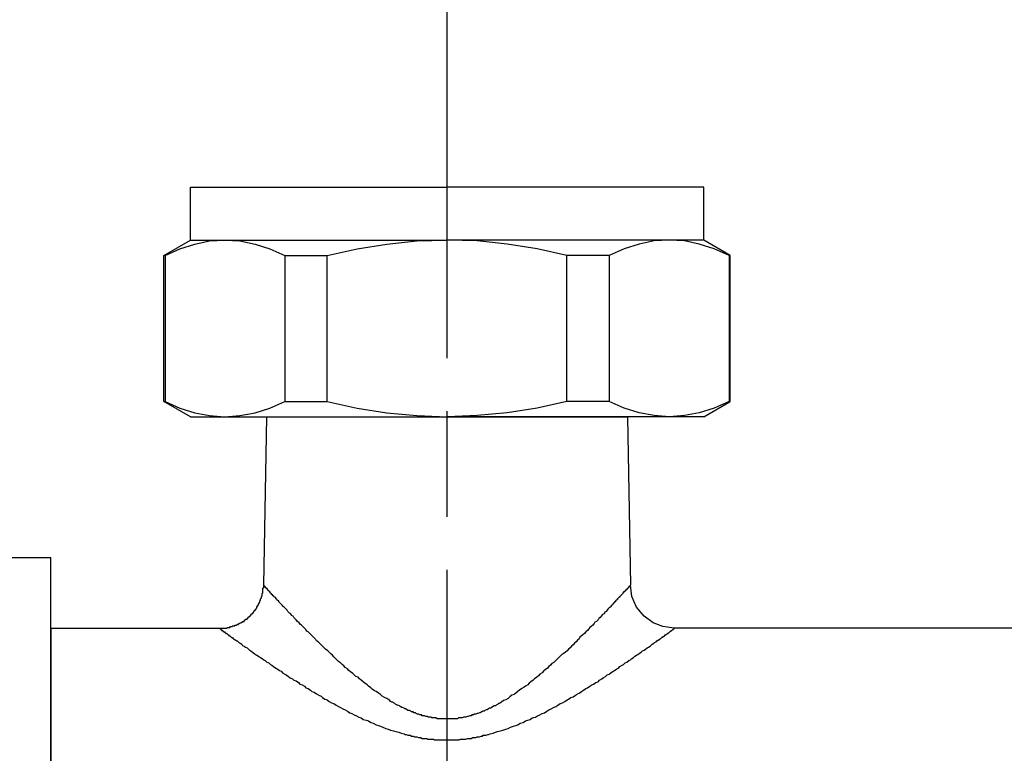
# Model space of a CAD drawing. Units: inches. Extents: x 17 to 611, y 11 to 501.
# Drawn here: x 265 to 321, y 170 to 212 of the extents above; entities that cross this region are included whole.
import ezdxf

# ---------------------------------------------------------------- set-up
doc = ezdxf.new("R2010")
doc.units = ezdxf.units.IN
doc.header["$MEASUREMENT"] = 0
doc.linetypes.add('ACAD_ISO08W100', pattern=[36, 24, -3, 6, -3])
doc.layers.add('sex', color=7, linetype='ACAD_ISO08W100')

# ---------------------------------------------------------------- blocks, each defined once
blk = doc.blocks.new('CP100')
at = {"color": 0}
for p, q in [((1917.833, 754.135), (1913.628, 753.817)), ((1922.039, 754.242), (1917.833, 754.135)), ((1926.243, 754.135), (1922.039, 754.242)), ((1930.448, 753.817), (1926.243, 754.135)), ((1913.628, 753.817), (1909.477, 753.284)), ((1934.599, 753.284), (1930.448, 753.817)), ((1909.477, 753.284), (1934.599, 753.284)), ((1907.561, 751.9), (1907.455, 751.741)), ((1907.561, 751.9), (1907.508, 751.527)), ((1907.614, 752.272), (1907.561, 752.166)), ((1907.561, 752.166), (1907.561, 751.9)), ((1907.561, 751.9), (1912.404, 751.9)), ((1911.447, 751.474), (1912.404, 751.9)), ((1912.404, 751.9), (1913.575, 752.113)), ((1913.575, 752.113), (1914.8, 752.166)), ((1914.8, 752.166), (1915.97, 752.113)), ((1915.97, 752.113), (1917.194, 751.9)), ((1917.194, 751.9), (1926.882, 751.9)), ((1917.194, 751.9), (1918.1, 751.527)), ((1925.976, 751.474), (1926.882, 751.9)), ((1926.882, 751.9), (1928.053, 752.113)), ((1928.053, 752.113), (1929.277, 752.166)), ((1929.277, 752.166), (1930.448, 752.113)), ((1930.448, 752.113), (1931.672, 751.9)), ((1931.672, 751.9), (1936.516, 751.9)), ((1931.672, 751.9), (1932.63, 751.527)), ((1936.516, 752.166), (1936.463, 752.272)), ((1936.516, 751.9), (1936.516, 752.166)), ((1936.622, 751.741), (1936.516, 751.9)), ((1936.569, 751.474), (1936.516, 751.9)), ((1907.347, 751.58), (1907.294, 751.421)), ((1907.294, 751.421), (1907.294, 751.209)), ((1907.294, 751.209), (1907.294, 751.421)), ((1907.455, 751.741), (1907.347, 751.58)), ((1907.508, 751.527), (1907.455, 750.889)), ((1910.541, 750.889), (1911.447, 751.474)), ((1913.522, 751.421), (1912.404, 751.209)), ((1914.639, 751.527), (1913.522, 751.421)), ((1915.81, 751.421), (1914.639, 751.527)), ((1916.929, 751.209), (1915.81, 751.421)), ((1918.1, 751.527), (1918.951, 750.889)), ((1925.125, 750.889), (1925.976, 751.474)), ((1928.266, 751.421), (1927.148, 751.209)), ((1929.384, 751.527), (1928.266, 751.421)), ((1930.501, 751.421), (1929.384, 751.527)), ((1931.672, 751.209), (1930.501, 751.421)), ((1932.63, 751.527), (1933.536, 750.889)), ((1936.622, 750.889), (1936.569, 751.474)), ((1936.676, 751.58), (1936.622, 751.741)), ((1936.729, 751.421), (1936.676, 751.58)), ((1936.782, 751.209), (1936.729, 751.421)), ((1907.294, 748.919), (1907.294, 751.209)), ((1907.455, 750.889), (1907.401, 750.037)), ((1909.849, 750.037), (1910.541, 750.889)), ((1911.553, 750.941), (1910.808, 750.517)), ((1912.404, 751.209), (1911.553, 750.941)), ((1917.78, 750.941), (1916.929, 751.209)), ((1918.525, 750.517), (1917.78, 750.941)), ((1918.951, 750.889), (1919.59, 750.037)), ((1924.486, 750.037), (1925.125, 750.889)), ((1926.296, 750.941), (1925.498, 750.517)), ((1927.148, 751.209), (1926.296, 750.941)), ((1932.47, 750.941), (1931.672, 751.209)), ((1933.269, 750.517), (1932.47, 750.941)), ((1933.536, 750.889), (1934.228, 750.037)), ((1936.676, 750.037), (1936.622, 750.889)), ((1936.782, 751.209), (1936.782, 748.919)), ((1910.808, 750.517), (1910.116, 749.878)), ((1919.217, 749.878), (1918.525, 750.517)), ((1925.498, 750.517), (1924.86, 749.878)), ((1933.96, 749.878), (1933.269, 750.517)), ((1907.401, 750.037), (1907.347, 748.972)), ((1909.583, 749.505), (1909.849, 750.037)), ((1910.116, 749.878), (1909.902, 749.451)), ((1919.431, 749.451), (1919.217, 749.878)), ((1919.59, 750.037), (1919.802, 749.558)), ((1924.274, 749.505), (1924.486, 750.037)), ((1924.86, 749.878), (1924.646, 749.451)), ((1934.174, 749.451), (1933.96, 749.878)), ((1934.228, 750.037), (1934.44, 749.558)), ((1936.676, 748.972), (1936.676, 750.037)), ((1909.53, 748.972), (1909.583, 749.505)), ((1909.902, 749.451), (1909.796, 748.919)), ((1919.537, 748.919), (1919.431, 749.451)), ((1919.802, 749.558), (1919.856, 748.972)), ((1924.168, 748.972), (1924.274, 749.505)), ((1924.646, 749.451), (1924.54, 748.919)), ((1934.228, 748.919), (1934.174, 749.451)), ((1934.44, 749.558), (1934.546, 748.972)), ((1907.347, 748.972), (1907.294, 748.972)), ((1907.294, 748.972), (1907.294, 748.919)), ((1907.294, 748.919), (1907.294, 743.49)), ((1909.53, 748.972), (1907.347, 748.972)), ((1907.347, 748.972), (1907.401, 743.277)), ((1909.424, 743.277), (1909.53, 748.972)), ((1909.53, 748.972), (1909.636, 748.972)), ((1909.636, 748.972), (1909.796, 748.919)), ((1909.796, 748.919), (1909.69, 743.49)), ((1919.696, 748.972), (1919.537, 748.919)), ((1919.643, 743.49), (1919.537, 748.919)), ((1919.856, 748.972), (1919.696, 748.972)), ((1924.168, 748.972), (1919.856, 748.972)), ((1919.856, 748.972), (1920.015, 743.277)), ((1924.061, 743.277), (1924.168, 748.972)), ((1924.38, 748.972), (1924.168, 748.972)), ((1924.54, 748.919), (1924.38, 748.972)), ((1924.54, 748.919), (1924.433, 743.49)), ((1934.228, 748.919), (1934.387, 748.972)), ((1934.334, 743.49), (1934.228, 748.919)), ((1934.387, 748.972), (1934.546, 748.972)), ((1936.676, 748.972), (1934.546, 748.972)), ((1934.546, 748.972), (1934.652, 743.277)), ((1936.729, 748.972), (1936.676, 748.972)), ((1936.676, 743.277), (1936.676, 748.972)), ((1936.782, 748.919), (1936.729, 748.972)), ((1936.782, 748.919), (1936.782, 743.49)), ((1907.294, 743.596), (1906.443, 743.596)), ((1907.294, 743.49), (1907.401, 743.277)), ((1909.424, 743.277), (1909.69, 743.49)), ((1909.69, 743.49), (1910.275, 743.596)), ((1910.275, 743.596), (1919.058, 743.596)), ((1919.058, 743.596), (1919.643, 743.49)), ((1919.643, 743.49), (1920.015, 743.277)), ((1924.433, 743.49), (1924.061, 743.277)), ((1924.433, 743.49), (1925.019, 743.596)), ((1925.019, 743.596), (1933.748, 743.596)), ((1933.748, 743.596), (1934.334, 743.49)), ((1934.334, 743.49), (1934.546, 743.384)), ((1936.729, 743.384), (1936.782, 743.49)), ((1937.634, 743.596), (1936.782, 743.596)), ((1906.124, 743.277), (1906.124, 740.882)), ((1906.124, 743.277), (1907.401, 743.277)), ((1920.015, 743.277), (1909.424, 743.277)), ((1934.652, 743.277), (1924.061, 743.277)), ((1934.546, 743.384), (1934.652, 743.277)), ((1936.676, 743.277), (1936.729, 743.384)), ((1936.676, 743.277), (1937.899, 743.277)), ((1937.952, 740.882), (1937.899, 743.277)), ((1906.124, 740.882), (1905.538, 740.35)), ((1937.952, 740.882), (1906.124, 740.882)), ((1938.485, 740.35), (1937.952, 740.882)), ((1905.538, 740.35), (1905.538, 731.781)), ((1938.485, 740.35), (1905.538, 740.35)), ((1938.538, 731.781), (1938.485, 740.35)), ((1938.538, 731.781), (1905.538, 731.781))]:
    blk.add_line(p, q, dxfattribs=at)
for points in [[(1909.41, 753.302), (1908.685, 753.191), (1908.024, 752.822), (1907.548, 752.264)], [(1936.423, 752.264), (1935.945, 752.822), (1935.284, 753.191), (1934.56, 753.302)], [(1906.416, 743.596), (1906.256, 743.596), (1906.125, 743.467), (1906.124, 743.306)], [(1937.899, 743.306), (1937.899, 743.467), (1937.768, 743.596), (1937.607, 743.596)]]:
    blk.add_open_spline(points, degree=3, dxfattribs=at)
blk = doc.blocks.new('CAL')
at = {"color": 0}
for p, q in [((1904.212, -332.985), (1906.171, -332.985)), ((1904.212, -335.993), (1904.212, -332.985)), ((1906.171, -332.985), (1918.773, -332.985)), ((1931.375, -332.985), (1918.773, -332.985)), ((1933.334, -332.985), (1931.375, -332.985)), ((1933.334, -335.993), (1933.334, -332.985)), ((1902.708, -336.859), (1904.212, -335.993)), ((1903.62, -336.494), (1904.462, -336.221)), ((1904.212, -335.993), (1918.773, -335.993)), ((1904.462, -336.221), (1905.306, -336.039)), ((1905.306, -336.039), (1906.171, -335.993)), ((1906.171, -335.993), (1907.015, -336.039)), ((1907.015, -336.039), (1907.88, -336.221)), ((1907.88, -336.221), (1908.724, -336.494)), ((1913.668, -336.494), (1915.355, -336.221)), ((1915.355, -336.221), (1917.064, -336.039)), ((1917.064, -336.039), (1918.773, -335.993)), ((1920.482, -336.039), (1918.773, -335.993)), ((1933.334, -335.993), (1918.773, -335.993)), ((1922.191, -336.221), (1920.482, -336.039)), ((1923.878, -336.494), (1922.191, -336.221)), ((1929.666, -336.221), (1928.822, -336.494)), ((1930.531, -336.039), (1929.666, -336.221)), ((1931.375, -335.993), (1930.531, -336.039)), ((1932.24, -336.039), (1931.375, -335.993)), ((1933.084, -336.221), (1932.24, -336.039)), ((1933.926, -336.494), (1933.084, -336.221)), ((1934.838, -336.859), (1933.334, -335.993)), ((1902.776, -336.859), (1903.62, -336.494)), ((1908.724, -336.494), (1909.567, -336.859)), ((1911.982, -336.859), (1913.668, -336.494)), ((1925.564, -336.859), (1923.878, -336.494)), ((1928.822, -336.494), (1927.979, -336.859)), ((1934.77, -336.859), (1933.926, -336.494)), ((1902.708, -345.153), (1902.708, -336.859)), ((1902.776, -336.813), (1902.776, -345.153)), ((1909.567, -336.859), (1911.982, -336.859)), ((1909.567, -336.859), (1909.567, -345.153)), ((1911.982, -345.153), (1911.982, -336.859)), ((1927.979, -336.859), (1925.564, -336.859)), ((1925.564, -345.153), (1925.564, -336.859)), ((1927.979, -336.859), (1927.979, -345.153)), ((1934.77, -336.813), (1934.77, -345.153)), ((1934.838, -345.153), (1934.838, -336.859)), ((1904.212, -346.019), (1902.708, -345.153)), ((1902.708, -345.153), (1902.776, -345.153)), ((1902.776, -345.153), (1903.62, -345.518)), ((1908.724, -345.518), (1909.567, -345.153)), ((1909.567, -345.153), (1911.982, -345.153)), ((1911.982, -345.153), (1913.668, -345.518)), ((1925.564, -345.153), (1923.878, -345.518)), ((1927.979, -345.153), (1925.564, -345.153)), ((1928.822, -345.518), (1927.979, -345.153)), ((1933.334, -346.019), (1934.838, -345.153)), ((1934.77, -345.153), (1933.926, -345.518)), ((1934.838, -345.153), (1934.77, -345.153)), ((1903.62, -345.518), (1904.462, -345.791)), ((1907.88, -345.791), (1908.724, -345.518)), ((1913.668, -345.518), (1915.355, -345.791)), ((1923.878, -345.518), (1922.191, -345.791)), ((1929.666, -345.791), (1928.822, -345.518)), ((1933.926, -345.518), (1933.084, -345.791)), ((1904.212, -346.019), (1906.171, -346.019)), ((1904.462, -345.791), (1905.306, -345.951)), ((1905.306, -345.951), (1906.171, -346.019)), ((1906.171, -346.019), (1907.015, -345.951)), ((1906.171, -346.019), (1918.773, -346.019)), ((1907.015, -345.951), (1907.88, -345.791)), ((1915.355, -345.791), (1917.064, -345.951)), ((1917.064, -345.951), (1918.773, -346.019)), ((1920.482, -345.951), (1918.773, -346.019)), ((1931.375, -346.019), (1918.773, -346.019)), ((1922.191, -345.791), (1920.482, -345.951)), ((1930.531, -345.951), (1929.666, -345.791)), ((1931.375, -346.019), (1930.531, -345.951)), ((1932.24, -345.951), (1931.375, -346.019)), ((1933.334, -346.019), (1931.375, -346.019)), ((1933.084, -345.791), (1932.24, -345.951))]:
    blk.add_line(p, q, dxfattribs=at)

msp = doc.modelspace()

# ---------------------------------------------------------------- linework, layer by layer
at = {"color": 0}
for p, q in [((278.549, 179.796), (278.719, 189.342)), ((299.182, 189.342), (299.354, 179.796)), ((278.462, 179.325), (278.505, 179.367)), ((278.462, 179.197), (278.462, 179.325)), ((278.505, 179.624), (278.549, 179.668)), ((278.505, 179.367), (278.505, 179.624)), ((278.549, 179.668), (278.549, 179.796)), ((278.549, 179.753), (278.549, 179.796)), ((278.59, 179.753), (278.549, 179.753)), ((278.59, 179.71), (278.59, 179.753)), ((278.634, 179.71), (278.59, 179.71)), ((278.634, 179.668), (278.634, 179.71)), ((278.677, 179.668), (278.634, 179.668)), ((278.677, 179.624), (278.677, 179.668)), ((278.719, 179.624), (278.677, 179.624)), ((278.719, 179.581), (278.719, 179.624)), ((278.762, 179.581), (278.719, 179.581)), ((278.762, 179.539), (278.762, 179.581)), ((278.805, 179.496), (278.762, 179.539)), ((278.848, 179.496), (278.805, 179.496)), ((278.848, 179.453), (278.848, 179.496)), ((278.89, 179.411), (278.848, 179.453)), ((278.933, 179.367), (278.89, 179.411)), ((278.976, 179.325), (278.933, 179.367)), ((278.976, 179.282), (278.976, 179.325)), ((298.925, 179.325), (298.883, 179.282)), ((298.968, 179.367), (298.925, 179.367)), ((298.925, 179.367), (298.925, 179.325)), ((299.011, 179.411), (298.968, 179.411)), ((298.968, 179.411), (298.968, 179.367)), ((299.053, 179.453), (299.011, 179.453)), ((299.011, 179.453), (299.011, 179.411)), ((299.096, 179.496), (299.053, 179.496)), ((299.053, 179.496), (299.053, 179.453)), ((299.14, 179.539), (299.096, 179.539)), ((299.096, 179.539), (299.096, 179.496)), ((299.182, 179.581), (299.14, 179.581)), ((299.14, 179.581), (299.14, 179.539)), ((299.225, 179.624), (299.182, 179.624)), ((299.182, 179.624), (299.182, 179.581)), ((299.268, 179.668), (299.225, 179.668)), ((299.225, 179.668), (299.225, 179.624)), ((299.311, 179.71), (299.268, 179.71)), ((299.268, 179.71), (299.268, 179.668)), ((299.354, 179.796), (299.311, 179.753)), ((299.311, 179.753), (299.311, 179.71)), ((299.439, 179.153), (299.354, 179.796)), ((278.249, 178.725), (278.291, 178.769)), ((278.291, 178.769), (278.291, 178.812)), ((278.291, 178.812), (278.334, 178.812)), ((278.334, 178.897), (278.377, 178.94)), ((278.334, 178.812), (278.334, 178.897)), ((278.377, 179.026), (278.419, 179.068)), ((278.377, 178.94), (278.377, 179.026)), ((278.419, 179.153), (278.462, 179.197)), ((278.419, 179.068), (278.419, 179.153)), ((279.02, 179.282), (278.976, 179.282)), ((279.02, 179.24), (279.02, 179.282)), ((279.061, 179.24), (279.02, 179.24)), ((279.061, 179.197), (279.061, 179.24)), ((279.105, 179.197), (279.061, 179.197)), ((279.105, 179.153), (279.105, 179.197)), ((279.148, 179.153), (279.105, 179.153)), ((279.148, 179.112), (279.148, 179.153)), ((279.189, 179.112), (279.148, 179.112)), ((279.233, 179.068), (279.189, 179.112)), ((279.233, 179.026), (279.233, 179.068)), ((279.276, 179.026), (279.233, 179.026)), ((279.276, 178.982), (279.276, 179.026)), ((279.319, 178.982), (279.276, 178.982)), ((279.319, 178.94), (279.319, 178.982)), ((279.361, 178.897), (279.319, 178.94)), ((279.404, 178.897), (279.361, 178.897)), ((279.404, 178.854), (279.404, 178.897)), ((279.447, 178.812), (279.404, 178.854)), ((279.489, 178.769), (279.447, 178.812)), ((279.532, 178.725), (279.489, 178.769)), ((298.412, 178.769), (298.369, 178.769)), ((298.369, 178.769), (298.369, 178.725)), ((298.454, 178.812), (298.412, 178.769)), ((298.498, 178.854), (298.454, 178.854)), ((298.454, 178.854), (298.454, 178.812)), ((298.54, 178.94), (298.498, 178.897)), ((298.498, 178.897), (298.498, 178.854)), ((298.584, 178.94), (298.54, 178.94)), ((298.625, 178.982), (298.584, 178.982)), ((298.584, 178.982), (298.584, 178.94)), ((298.668, 179.068), (298.625, 179.026)), ((298.625, 179.026), (298.625, 178.982)), ((298.712, 179.112), (298.668, 179.068)), ((298.753, 179.112), (298.712, 179.112)), ((298.797, 179.197), (298.753, 179.153)), ((298.753, 179.153), (298.753, 179.112)), ((298.839, 179.24), (298.797, 179.197)), ((298.883, 179.282), (298.839, 179.24)), ((299.696, 178.554), (299.439, 179.153)), ((277.906, 178.169), (277.906, 178.212)), ((277.906, 178.212), (277.949, 178.212)), ((277.949, 178.212), (277.949, 178.254)), ((277.949, 178.254), (277.991, 178.254)), ((277.991, 178.298), (278.034, 178.341)), ((277.991, 178.254), (277.991, 178.298)), ((278.034, 178.341), (278.034, 178.383)), ((278.034, 178.383), (278.077, 178.383)), ((278.077, 178.383), (278.077, 178.426)), ((278.077, 178.426), (278.119, 178.426)), ((278.119, 178.47), (278.163, 178.511)), ((278.119, 178.426), (278.119, 178.47)), ((278.163, 178.554), (278.206, 178.597)), ((278.163, 178.511), (278.163, 178.554)), ((278.206, 178.64), (278.249, 178.683)), ((278.206, 178.597), (278.206, 178.64)), ((278.249, 178.683), (278.249, 178.725)), ((279.575, 178.683), (279.532, 178.725)), ((279.619, 178.64), (279.575, 178.683)), ((279.619, 178.597), (279.619, 178.64)), ((279.704, 178.554), (279.619, 178.597)), ((279.747, 178.511), (279.704, 178.554)), ((279.832, 178.426), (279.747, 178.511)), ((279.875, 178.383), (279.832, 178.426)), ((279.918, 178.298), (279.875, 178.383)), ((280.004, 178.212), (279.918, 178.298)), ((280.09, 178.169), (280.004, 178.212)), ((297.898, 178.254), (297.854, 178.169)), ((297.983, 178.298), (297.898, 178.254)), ((298.026, 178.383), (297.983, 178.298)), ((298.069, 178.426), (298.026, 178.383)), ((298.155, 178.511), (298.069, 178.426)), ((298.197, 178.554), (298.155, 178.511)), ((298.284, 178.64), (298.197, 178.554)), ((298.326, 178.683), (298.284, 178.64)), ((298.369, 178.725), (298.326, 178.683)), ((300.124, 178.042), (299.696, 178.554)), ((277.179, 177.612), (277.221, 177.655)), ((277.221, 177.655), (277.264, 177.655)), ((277.264, 177.655), (277.307, 177.699)), ((277.307, 177.699), (277.349, 177.699)), ((277.349, 177.699), (277.349, 177.741)), ((277.349, 177.741), (277.435, 177.741)), ((277.435, 177.741), (277.435, 177.784)), ((277.435, 177.784), (277.479, 177.784)), ((277.479, 177.784), (277.479, 177.826)), ((277.479, 177.826), (277.52, 177.826)), ((277.52, 177.826), (277.52, 177.87)), ((277.52, 177.87), (277.607, 177.87)), ((277.607, 177.87), (277.607, 177.911)), ((277.607, 177.911), (277.648, 177.911)), ((277.648, 177.911), (277.648, 177.955)), ((277.648, 177.955), (277.691, 177.955)), ((277.691, 177.955), (277.691, 177.998)), ((277.691, 177.998), (277.735, 177.998)), ((277.735, 177.998), (277.735, 178.042)), ((277.735, 178.042), (277.778, 178.042)), ((277.778, 178.042), (277.778, 178.083)), ((277.778, 178.083), (277.82, 178.083)), ((277.82, 178.083), (277.82, 178.127)), ((277.82, 178.127), (277.863, 178.127)), ((277.863, 178.127), (277.863, 178.169)), ((277.863, 178.169), (277.906, 178.169)), ((280.132, 178.083), (280.09, 178.169)), ((280.218, 178.042), (280.132, 178.083)), ((280.26, 177.955), (280.218, 178.042)), ((280.346, 177.87), (280.26, 177.955)), ((280.39, 177.826), (280.346, 177.87)), ((280.474, 177.741), (280.39, 177.826)), ((280.559, 177.655), (280.474, 177.741)), ((280.646, 177.571), (280.559, 177.655)), ((297.342, 177.699), (297.298, 177.612)), ((297.427, 177.741), (297.342, 177.699)), ((297.514, 177.826), (297.427, 177.741)), ((297.555, 177.911), (297.514, 177.826)), ((297.641, 177.955), (297.555, 177.911)), ((297.684, 178.042), (297.641, 177.955)), ((297.769, 178.127), (297.684, 178.042)), ((297.854, 178.169), (297.769, 178.127)), ((300.637, 177.655), (300.124, 178.042)), ((301.194, 177.441), (300.637, 177.655)), ((266.476, 177.356), (276.066, 177.356)), ((266.476, 177.356), (266.476, 152.356)), ((276.066, 177.356), (276.45, 177.356)), ((276.066, 177.313), (276.109, 177.313)), ((276.109, 177.313), (276.109, 177.271)), ((276.109, 177.271), (276.15, 177.271)), ((276.15, 177.271), (276.15, 177.228)), ((276.15, 177.228), (276.237, 177.228)), ((276.237, 177.228), (276.237, 177.184)), ((276.237, 177.184), (276.278, 177.184)), ((276.278, 177.184), (276.278, 177.141)), ((276.278, 177.141), (276.322, 177.141)), ((276.322, 177.141), (276.365, 177.099)), ((276.365, 177.099), (276.408, 177.099)), ((276.408, 177.099), (276.408, 177.056)), ((276.45, 177.356), (276.493, 177.399)), ((276.493, 177.399), (276.621, 177.399)), ((276.621, 177.399), (276.664, 177.441)), ((276.664, 177.441), (276.75, 177.441)), ((276.75, 177.441), (276.793, 177.484)), ((276.793, 177.484), (276.921, 177.484)), ((276.921, 177.484), (276.921, 177.527)), ((276.921, 177.527), (277.007, 177.527)), ((277.007, 177.527), (277.049, 177.571)), ((277.049, 177.571), (277.093, 177.571)), ((277.093, 177.571), (277.136, 177.612)), ((277.136, 177.612), (277.179, 177.612)), ((280.689, 177.527), (280.646, 177.571)), ((280.774, 177.441), (280.689, 177.527)), ((280.859, 177.356), (280.774, 177.441)), ((280.945, 177.271), (280.859, 177.356)), ((280.989, 177.184), (280.945, 177.271)), ((281.074, 177.141), (280.989, 177.184)), ((281.16, 177.056), (281.074, 177.141)), ((296.828, 177.141), (296.743, 177.056)), ((296.913, 177.228), (296.828, 177.141)), ((296.999, 177.313), (296.913, 177.228)), ((297.042, 177.399), (296.999, 177.313)), ((297.127, 177.441), (297.042, 177.399)), ((297.213, 177.527), (297.127, 177.441)), ((297.298, 177.612), (297.213, 177.527)), ((301.836, 177.356), (301.194, 177.441)), ((301.495, 177.056), (301.495, 177.099)), ((301.495, 177.099), (301.536, 177.099)), ((301.536, 177.099), (301.58, 177.141)), ((301.58, 177.141), (301.622, 177.184)), ((301.622, 177.184), (301.665, 177.184)), ((301.665, 177.184), (301.665, 177.228)), ((301.665, 177.228), (301.708, 177.228)), ((301.708, 177.228), (301.751, 177.271)), ((301.751, 177.271), (301.794, 177.271)), ((301.794, 177.271), (301.794, 177.313)), ((301.794, 177.313), (301.836, 177.313)), ((326.024, 177.356), (301.836, 177.356)), ((301.836, 177.313), (301.836, 177.356)), ((276.408, 177.056), (276.45, 177.056)), ((276.45, 177.056), (276.493, 177.013)), ((276.493, 177.013), (276.536, 176.971)), ((276.536, 176.971), (276.578, 176.971)), ((276.578, 176.971), (276.578, 176.928)), ((276.578, 176.928), (276.621, 176.928)), ((276.621, 176.928), (276.664, 176.885)), ((276.664, 176.885), (276.708, 176.841)), ((276.708, 176.841), (276.75, 176.841)), ((276.75, 176.841), (276.75, 176.8)), ((276.75, 176.8), (276.793, 176.8)), ((276.793, 176.8), (276.836, 176.756)), ((276.836, 176.756), (276.879, 176.713)), ((276.879, 176.713), (276.921, 176.713)), ((276.921, 176.713), (276.964, 176.672)), ((276.964, 176.672), (277.007, 176.628)), ((277.007, 176.628), (277.049, 176.628)), ((277.049, 176.628), (277.093, 176.586)), ((277.093, 176.586), (277.136, 176.542)), ((277.136, 176.542), (277.221, 176.5)), ((277.221, 176.5), (277.307, 176.457)), ((281.245, 176.971), (281.16, 177.056)), ((281.33, 176.885), (281.245, 176.971)), ((281.417, 176.8), (281.33, 176.885)), ((281.502, 176.713), (281.417, 176.8)), ((281.545, 176.628), (281.502, 176.713)), ((281.63, 176.586), (281.545, 176.628)), ((281.716, 176.5), (281.63, 176.586)), ((281.801, 176.414), (281.716, 176.5)), ((296.185, 176.5), (296.1, 176.414)), ((296.272, 176.586), (296.185, 176.5)), ((296.357, 176.672), (296.272, 176.586)), ((296.443, 176.756), (296.357, 176.672)), ((296.485, 176.841), (296.443, 176.756)), ((296.571, 176.928), (296.485, 176.841)), ((296.656, 176.971), (296.571, 176.928)), ((296.743, 177.056), (296.656, 176.971)), ((300.594, 176.457), (300.681, 176.5)), ((300.681, 176.5), (300.724, 176.542)), ((300.724, 176.542), (300.809, 176.586)), ((300.809, 176.586), (300.852, 176.628)), ((300.852, 176.628), (300.894, 176.628)), ((300.894, 176.628), (300.894, 176.672)), ((300.894, 176.672), (300.937, 176.672)), ((300.937, 176.672), (300.98, 176.713)), ((300.98, 176.713), (301.024, 176.713)), ((301.024, 176.713), (301.024, 176.756)), ((301.024, 176.756), (301.065, 176.756)), ((301.065, 176.756), (301.109, 176.8)), ((301.109, 176.8), (301.152, 176.841)), ((301.152, 176.841), (301.194, 176.841)), ((301.194, 176.841), (301.194, 176.885)), ((301.194, 176.885), (301.237, 176.885)), ((301.237, 176.885), (301.279, 176.928)), ((301.279, 176.928), (301.323, 176.971)), ((301.323, 176.971), (301.365, 176.971)), ((301.365, 176.971), (301.408, 177.013)), ((301.408, 177.013), (301.451, 177.056)), ((301.451, 177.056), (301.495, 177.056)), ((277.307, 176.457), (277.349, 176.37)), ((277.349, 176.37), (277.435, 176.329)), ((277.435, 176.329), (277.52, 176.285)), ((277.52, 176.285), (277.607, 176.243)), ((277.607, 176.243), (277.691, 176.157)), ((277.691, 176.157), (277.735, 176.114)), ((277.735, 176.114), (277.82, 176.071)), ((277.82, 176.071), (277.906, 175.986)), ((277.906, 175.986), (277.991, 175.942)), ((277.991, 175.942), (278.077, 175.857)), ((281.888, 176.329), (281.801, 176.414)), ((281.972, 176.243), (281.888, 176.329)), ((282.059, 176.157), (281.972, 176.243)), ((282.187, 176.071), (282.059, 176.157)), ((282.272, 175.986), (282.187, 176.071)), ((282.358, 175.901), (282.272, 175.986)), ((295.672, 175.986), (295.543, 175.901)), ((295.757, 176.071), (295.672, 175.986)), ((295.842, 176.157), (295.757, 176.071)), ((295.929, 176.243), (295.842, 176.157)), ((296.014, 176.329), (295.929, 176.243)), ((296.1, 176.414), (296.014, 176.329)), ((299.782, 175.857), (299.867, 175.942)), ((299.867, 175.942), (299.954, 175.986)), ((299.954, 175.986), (300.039, 176.071)), ((300.039, 176.071), (300.124, 176.114)), ((300.124, 176.114), (300.21, 176.157)), ((300.21, 176.157), (300.295, 176.243)), ((300.295, 176.243), (300.382, 176.285)), ((300.382, 176.285), (300.466, 176.329)), ((300.466, 176.329), (300.509, 176.37)), ((300.509, 176.37), (300.594, 176.457)), ((278.077, 175.857), (278.163, 175.815)), ((278.163, 175.815), (278.249, 175.772)), ((278.249, 175.772), (278.377, 175.687)), ((278.377, 175.687), (278.462, 175.643)), ((278.462, 175.643), (278.549, 175.558)), ((278.549, 175.558), (278.634, 175.515)), ((278.634, 175.515), (278.719, 175.43)), ((278.719, 175.43), (278.848, 175.386)), ((278.848, 175.386), (278.933, 175.3)), ((282.444, 175.815), (282.358, 175.901)), ((282.53, 175.729), (282.444, 175.815)), ((282.615, 175.643), (282.53, 175.729)), ((282.7, 175.558), (282.615, 175.643)), ((282.786, 175.472), (282.7, 175.558)), ((282.915, 175.386), (282.786, 175.472)), ((283, 175.3), (282.915, 175.386)), ((295.03, 175.43), (294.902, 175.344)), ((295.115, 175.515), (295.03, 175.43)), ((295.201, 175.602), (295.115, 175.515)), ((295.287, 175.687), (295.201, 175.602)), ((295.373, 175.772), (295.287, 175.687)), ((295.458, 175.857), (295.373, 175.772)), ((295.543, 175.901), (295.458, 175.857)), ((298.968, 175.3), (299.053, 175.386)), ((299.053, 175.386), (299.14, 175.43)), ((299.14, 175.43), (299.268, 175.515)), ((299.268, 175.515), (299.354, 175.558)), ((299.354, 175.558), (299.439, 175.643)), ((299.439, 175.643), (299.524, 175.687)), ((299.524, 175.687), (299.611, 175.772)), ((299.611, 175.772), (299.696, 175.815)), ((299.696, 175.815), (299.782, 175.857)), ((278.933, 175.3), (279.02, 175.259)), ((279.02, 175.259), (279.105, 175.172)), ((279.105, 175.172), (279.233, 175.087)), ((279.233, 175.087), (279.319, 175.043)), ((279.319, 175.043), (279.447, 174.958)), ((279.447, 174.958), (279.532, 174.916)), ((279.532, 174.916), (279.619, 174.831)), ((279.619, 174.831), (279.747, 174.744)), ((283.086, 175.215), (283, 175.3)), ((283.171, 175.13), (283.086, 175.215)), ((283.301, 175.043), (283.171, 175.13)), ((283.386, 174.958), (283.301, 175.043)), ((283.47, 174.873), (283.386, 174.958)), ((283.6, 174.788), (283.47, 174.873)), ((294.344, 174.831), (294.216, 174.744)), ((294.43, 174.916), (294.344, 174.831)), ((294.515, 175.001), (294.43, 174.916)), ((294.644, 175.087), (294.515, 175.001)), ((294.731, 175.172), (294.644, 175.087)), ((294.816, 175.259), (294.731, 175.172)), ((294.902, 175.344), (294.816, 175.259)), ((298.155, 174.744), (298.241, 174.831)), ((298.241, 174.831), (298.369, 174.916)), ((298.369, 174.916), (298.454, 174.958)), ((298.454, 174.958), (298.584, 175.043)), ((298.584, 175.043), (298.668, 175.087)), ((298.668, 175.087), (298.753, 175.172)), ((298.753, 175.172), (298.883, 175.259)), ((298.883, 175.259), (298.968, 175.3)), ((279.747, 174.744), (279.832, 174.701)), ((279.832, 174.701), (279.96, 174.616)), ((279.96, 174.616), (280.047, 174.531)), ((280.047, 174.531), (280.175, 174.488)), ((280.175, 174.488), (280.26, 174.401)), ((280.26, 174.401), (280.39, 174.36)), ((280.39, 174.36), (280.518, 174.273)), ((280.518, 174.273), (280.603, 174.188)), ((283.685, 174.701), (283.6, 174.788)), ((283.77, 174.616), (283.685, 174.701)), ((283.9, 174.573), (283.77, 174.616)), ((283.985, 174.488), (283.9, 174.573)), ((284.07, 174.401), (283.985, 174.488)), ((284.199, 174.316), (284.07, 174.401)), ((284.285, 174.23), (284.199, 174.316)), ((293.702, 174.316), (293.617, 174.23)), ((293.832, 174.401), (293.702, 174.316)), ((293.917, 174.488), (293.832, 174.401)), ((294.045, 174.573), (293.917, 174.488)), ((294.131, 174.659), (294.045, 174.573)), ((294.216, 174.744), (294.131, 174.659)), ((297.256, 174.188), (297.383, 174.273)), ((297.383, 174.273), (297.514, 174.316)), ((297.514, 174.316), (297.599, 174.401)), ((297.599, 174.401), (297.726, 174.488)), ((297.726, 174.488), (297.813, 174.531)), ((297.813, 174.531), (297.941, 174.616)), ((297.941, 174.616), (298.026, 174.701)), ((298.026, 174.701), (298.155, 174.744)), ((280.603, 174.188), (280.731, 174.145)), ((280.731, 174.145), (280.859, 174.06)), ((280.859, 174.06), (280.945, 173.974)), ((280.945, 173.974), (281.074, 173.93)), ((281.074, 173.93), (281.202, 173.845)), ((281.202, 173.845), (281.288, 173.76)), ((281.288, 173.76), (281.417, 173.718)), ((281.417, 173.718), (281.545, 173.631)), ((284.413, 174.145), (284.285, 174.23)), ((284.499, 174.06), (284.413, 174.145)), ((284.627, 173.974), (284.499, 174.06)), ((284.712, 173.889), (284.627, 173.974)), ((284.84, 173.803), (284.712, 173.889)), ((284.927, 173.76), (284.84, 173.803)), ((285.055, 173.674), (284.927, 173.76)), ((292.974, 173.76), (292.847, 173.674)), ((293.061, 173.845), (292.974, 173.76)), ((293.19, 173.93), (293.061, 173.845)), ((293.317, 174.017), (293.19, 173.93)), ((293.402, 174.06), (293.317, 174.017)), ((293.532, 174.145), (293.402, 174.06)), ((293.617, 174.23), (293.532, 174.145)), ((296.443, 173.674), (296.571, 173.76)), ((296.571, 173.76), (296.7, 173.845)), ((296.7, 173.845), (296.828, 173.93)), ((296.828, 173.93), (296.913, 173.974)), ((296.913, 173.974), (297.042, 174.06)), ((297.042, 174.06), (297.171, 174.145)), ((297.171, 174.145), (297.256, 174.188)), ((281.545, 173.631), (281.673, 173.546)), ((281.673, 173.546), (281.801, 173.502)), ((281.801, 173.502), (281.888, 173.417)), ((281.888, 173.417), (282.016, 173.331)), ((282.016, 173.331), (282.144, 173.289)), ((282.144, 173.289), (282.272, 173.203)), ((282.272, 173.203), (282.4, 173.118)), ((285.183, 173.589), (285.055, 173.674)), ((285.269, 173.502), (285.183, 173.589)), ((285.398, 173.417), (285.269, 173.502)), ((285.526, 173.375), (285.398, 173.417)), ((285.654, 173.289), (285.526, 173.375)), ((285.698, 173.246), (285.654, 173.289)), ((285.741, 173.203), (285.698, 173.246)), ((285.826, 173.159), (285.741, 173.203)), ((285.869, 173.159), (285.826, 173.159)), ((285.911, 173.118), (285.869, 173.159)), ((292.033, 173.159), (291.99, 173.118)), ((292.162, 173.246), (292.033, 173.159)), ((292.291, 173.289), (292.162, 173.246)), ((292.418, 173.375), (292.291, 173.289)), ((292.504, 173.461), (292.418, 173.375)), ((292.631, 173.546), (292.504, 173.461)), ((292.761, 173.589), (292.631, 173.546)), ((292.847, 173.674), (292.761, 173.589)), ((295.501, 173.118), (295.629, 173.203)), ((295.629, 173.203), (295.757, 173.289)), ((295.757, 173.289), (295.842, 173.331)), ((295.842, 173.331), (295.971, 173.417)), ((295.971, 173.417), (296.1, 173.461)), ((296.1, 173.461), (296.228, 173.546)), ((296.228, 173.546), (296.357, 173.631)), ((296.357, 173.631), (296.443, 173.674)), ((282.4, 173.118), (282.53, 173.075)), ((282.53, 173.075), (282.658, 172.99)), ((282.658, 172.99), (282.786, 172.904)), ((282.786, 172.904), (282.915, 172.86)), ((282.915, 172.86), (283.043, 172.775)), ((283.043, 172.775), (283.171, 172.732)), ((283.171, 172.732), (283.301, 172.647)), ((283.301, 172.647), (283.429, 172.561)), ((285.997, 173.075), (285.911, 173.118)), ((286.04, 173.032), (285.997, 173.075)), ((286.125, 172.99), (286.04, 173.032)), ((286.168, 172.99), (286.125, 172.99)), ((286.253, 172.946), (286.168, 172.99)), ((286.297, 172.904), (286.253, 172.946)), ((286.382, 172.86), (286.297, 172.904)), ((286.425, 172.86), (286.382, 172.86)), ((286.511, 172.819), (286.425, 172.86)), ((286.553, 172.775), (286.511, 172.819)), ((286.596, 172.775), (286.553, 172.775)), ((286.681, 172.732), (286.596, 172.775)), ((286.725, 172.69), (286.681, 172.732)), ((286.811, 172.69), (286.725, 172.69)), ((286.896, 172.647), (286.811, 172.69)), ((286.939, 172.604), (286.896, 172.647)), ((287.024, 172.604), (286.939, 172.604)), ((287.067, 172.561), (287.024, 172.604)), ((290.92, 172.604), (290.834, 172.561)), ((290.962, 172.647), (290.92, 172.604)), ((291.049, 172.647), (290.962, 172.647)), ((291.092, 172.69), (291.049, 172.647)), ((291.177, 172.732), (291.092, 172.69)), ((291.22, 172.732), (291.177, 172.732)), ((291.305, 172.775), (291.22, 172.732)), ((291.348, 172.819), (291.305, 172.775)), ((291.433, 172.819), (291.348, 172.819)), ((291.476, 172.86), (291.433, 172.819)), ((291.561, 172.904), (291.476, 172.86)), ((291.605, 172.946), (291.561, 172.904)), ((291.691, 172.946), (291.605, 172.946)), ((291.733, 172.99), (291.691, 172.946)), ((291.819, 173.032), (291.733, 172.99)), ((291.863, 173.075), (291.819, 173.032)), ((291.904, 173.075), (291.863, 173.075)), ((291.99, 173.118), (291.904, 173.075)), ((294.473, 172.561), (294.602, 172.647)), ((294.602, 172.647), (294.731, 172.732)), ((294.731, 172.732), (294.858, 172.775)), ((294.858, 172.775), (294.987, 172.86)), ((294.987, 172.86), (295.115, 172.904)), ((295.115, 172.904), (295.243, 172.99)), ((295.243, 172.99), (295.373, 173.075)), ((295.373, 173.075), (295.501, 173.118)), ((283.429, 172.561), (283.557, 172.518)), ((283.557, 172.518), (283.685, 172.432)), ((283.685, 172.432), (283.813, 172.391)), ((283.813, 172.391), (283.942, 172.304)), ((283.942, 172.304), (284.07, 172.261)), ((284.07, 172.261), (284.199, 172.176)), ((284.199, 172.176), (284.371, 172.133)), ((284.371, 172.133), (284.499, 172.09)), ((284.499, 172.09), (284.627, 172.005)), ((287.152, 172.561), (287.067, 172.561)), ((287.196, 172.518), (287.152, 172.561)), ((287.28, 172.476), (287.196, 172.518)), ((287.324, 172.476), (287.28, 172.476)), ((287.41, 172.432), (287.324, 172.476)), ((287.495, 172.432), (287.41, 172.432)), ((287.539, 172.391), (287.495, 172.432)), ((287.666, 172.391), (287.539, 172.391)), ((287.751, 172.347), (287.666, 172.391)), ((287.838, 172.347), (287.751, 172.347)), ((287.882, 172.304), (287.838, 172.347)), ((288.051, 172.304), (287.882, 172.304)), ((288.094, 172.261), (288.051, 172.304)), ((288.309, 172.261), (288.094, 172.261)), ((288.394, 172.219), (288.309, 172.261)), ((289.55, 172.219), (288.394, 172.219)), ((289.593, 172.261), (289.55, 172.219)), ((289.807, 172.261), (289.593, 172.261)), ((289.892, 172.304), (289.807, 172.261)), ((290.021, 172.304), (289.892, 172.304)), ((290.106, 172.347), (290.021, 172.304)), ((290.15, 172.347), (290.106, 172.347)), ((290.235, 172.391), (290.15, 172.347)), ((290.322, 172.391), (290.235, 172.391)), ((290.363, 172.432), (290.322, 172.391)), ((290.449, 172.432), (290.363, 172.432)), ((290.492, 172.476), (290.449, 172.432)), ((290.577, 172.476), (290.492, 172.476)), ((290.662, 172.518), (290.577, 172.476)), ((290.706, 172.518), (290.662, 172.518)), ((290.792, 172.561), (290.706, 172.518)), ((290.834, 172.561), (290.792, 172.561)), ((293.274, 172.005), (293.402, 172.09)), ((293.402, 172.09), (293.532, 172.133)), ((293.532, 172.133), (293.66, 172.176)), ((293.66, 172.176), (293.788, 172.261)), ((293.788, 172.261), (293.96, 172.304)), ((293.96, 172.304), (294.088, 172.391)), ((294.088, 172.391), (294.216, 172.432)), ((294.216, 172.432), (294.344, 172.518)), ((294.344, 172.518), (294.473, 172.561)), ((284.627, 172.005), (284.755, 171.961)), ((284.755, 171.961), (284.927, 171.876)), ((284.927, 171.876), (285.055, 171.833)), ((285.055, 171.833), (285.183, 171.79)), ((285.183, 171.79), (285.312, 171.748)), ((285.312, 171.748), (285.483, 171.662)), ((285.483, 171.662), (285.611, 171.62)), ((285.611, 171.62), (285.741, 171.577)), ((285.741, 171.577), (285.911, 171.533)), ((285.911, 171.533), (286.04, 171.49)), ((286.04, 171.49), (286.21, 171.448)), ((291.691, 171.448), (291.819, 171.49)), ((291.819, 171.49), (291.99, 171.533)), ((291.99, 171.533), (292.119, 171.577)), ((292.119, 171.577), (292.291, 171.62)), ((292.291, 171.62), (292.418, 171.662)), ((292.418, 171.662), (292.546, 171.748)), ((292.546, 171.748), (292.718, 171.79)), ((292.718, 171.79), (292.847, 171.833)), ((292.847, 171.833), (292.974, 171.876)), ((292.974, 171.876), (293.103, 171.961)), ((293.103, 171.961), (293.274, 172.005)), ((286.21, 171.448), (286.34, 171.405)), ((286.34, 171.405), (286.511, 171.362)), ((286.511, 171.362), (286.553, 171.32)), ((286.553, 171.32), (286.639, 171.32)), ((286.639, 171.32), (286.725, 171.278)), ((286.725, 171.278), (286.853, 171.278)), ((286.853, 171.278), (286.939, 171.234)), ((286.939, 171.234), (287.024, 171.234)), ((287.024, 171.234), (287.111, 171.191)), ((287.111, 171.191), (287.239, 171.191)), ((287.239, 171.191), (287.324, 171.149)), ((287.324, 171.149), (287.452, 171.149)), ((287.452, 171.149), (287.539, 171.106)), ((287.539, 171.106), (287.795, 171.106)), ((287.795, 171.106), (287.838, 171.062)), ((287.838, 171.062), (288.181, 171.062)), ((288.181, 171.062), (288.222, 171.02)), ((288.222, 171.02), (289.636, 171.02)), ((289.636, 171.02), (289.722, 171.062)), ((289.722, 171.062), (290.021, 171.062)), ((290.021, 171.062), (290.106, 171.106)), ((290.106, 171.106), (290.322, 171.106)), ((290.322, 171.106), (290.407, 171.149)), ((290.407, 171.149), (290.577, 171.149)), ((290.577, 171.149), (290.662, 171.191)), ((290.662, 171.191), (290.792, 171.191)), ((290.792, 171.191), (290.877, 171.234)), ((290.877, 171.234), (290.962, 171.234)), ((290.962, 171.234), (291.005, 171.278)), ((291.005, 171.278), (291.177, 171.278)), ((291.177, 171.278), (291.262, 171.32)), ((291.262, 171.32), (291.305, 171.32)), ((291.305, 171.32), (291.392, 171.362)), ((291.392, 171.362), (291.561, 171.405)), ((291.561, 171.405), (291.691, 171.448))]:
    msp.add_line(p, q, dxfattribs=at)
msp.add_line((278.719, 189.342), (299.182, 189.342))
at = {"layer": 'sex'}
msp.add_line((288.928, 288.67), (288.95, 136.858), dxfattribs=at)

# ---------------------------------------------------------------- block references
at = {"xscale": -1}
msp.add_blockref('CAL', (2207.723, 535.362), dxfattribs=at)
at = {"xscale": -1, "rotation": 90}
msp.add_blockref('CP100', (998.257, 2086.894), dxfattribs=at)

doc.saveas('drawing.dxf')
